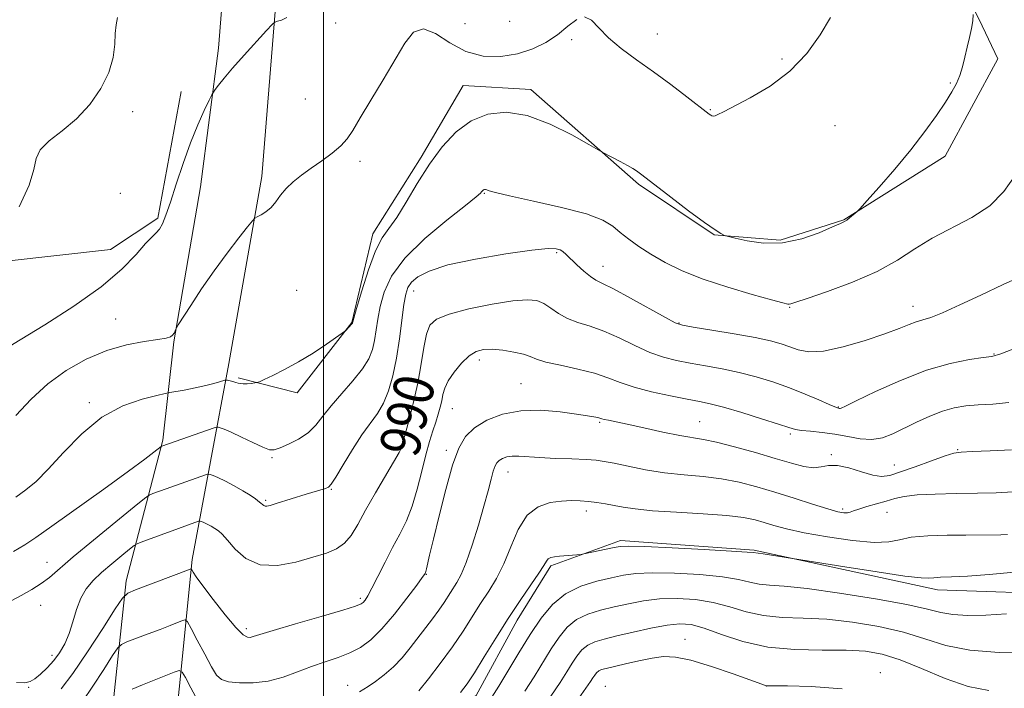
# Model space of a CAD drawing. Extents: x 2117300 to 2120200, y 342300 to 345200.
# Drawn here: x 2118439 to 2118636, y 343168 to 343301 of the extents above; entities that cross this region are included whole.
import ezdxf
from ezdxf.enums import TextEntityAlignment as Align

# ---------------------------------------------------------------- set-up
doc = ezdxf.new("R2010")
doc.units = 0
doc.header["$MEASUREMENT"] = 0
for name, color, linetype, lineweight in [('32000', 7, 'Continuous', 0), ('DTM HARD BREAKLINE', 7, 'Continuous', 0), ('DTM SPOT ELEVATION', 2, 'Continuous', 13), ('INDEX CONTOUR', 41, 'Continuous', 13), ('INDEX CONTOUR LABEL', 244, 'Continuous', 0), ('INTERMEDIATE CONTOUR', 44, 'Continuous', 0)]:
    doc.layers.add(name, color=color, linetype=linetype, lineweight=lineweight)
doc.styles.add('Style-ITALICS', font='ITALICS.shx')

msp = doc.modelspace()

# ---------------------------------------------------------------- linework, layer by layer
at = {"layer": '32000', "flags": 128}
msp.add_lwpolyline([(2118500, 345000), (2118500, 342500)], dxfattribs=at)
at = {"layer": 'DTM HARD BREAKLINE'}
for points in [[(2118483.009, 343229.841, 996.205), (2118494.778, 343226.793, 995.575), (2118505.625, 343240.848, 996.065), (2118509.832, 343258.498, 996.485), (2118519.443, 343273.762, 996.275), (2118527.843, 343288.035, 996.765), (2118541.299, 343287.206, 996.415), (2118562.777, 343268.372, 995.785), (2118577.803, 343258.269, 995.925), (2118591.017, 343257.192, 996.345), (2118603.686, 343261.244, 996.065), (2118623.839, 343273.935, 995.575), (2118634.382, 343293.366, 995.645), (2118630.629, 343301.148, 995.925), (2118619.633, 343322.787, 996.485), (2118610.827, 343345.427, 996.275), (2118596.661, 343366.297, 995.855)], [(2118423.516, 342925.198, 946.855), (2118429.979, 342959.987, 950.215), (2118438.604, 342998.223, 954.555), (2118447.065, 343029.122, 958.965), (2118451.446, 343053.13, 963.305), (2118453.306, 343083.957, 967.785), (2118454.624, 343119.667, 975.555), (2118456.713, 343151.963, 981.155), (2118460.702, 343189.414, 988.505), (2118467.973, 343217.366, 994.245), (2118470.202, 343236.95, 997.885), (2118475.485, 343267.814, 999.145), (2118479.092, 343295.482, 1000.405), (2118481.026, 343319.708, 1001.105)], [(2118491.562, 343317.623, 1000.895), (2118487.687, 343269.905, 998.375), (2118481.112, 343232.66, 996.695), (2118473.807, 343193.66, 988.365), (2118468.639, 343141.96, 978.075), (2118465.156, 343095.768, 969.115), (2118463.853, 343055.587, 961.905), (2118453.122, 343010.562, 956.515), (2118444.313, 342972.295, 950.845), (2118437.253, 342933.797, 946.365), (2118429.203, 342894.54, 943.635), (2118423.154, 342877.508, 942.515), (2118414.117, 342859.945, 941.115), (2118402.102, 342840.852, 940.275), (2118381.942, 342813.935, 938.035), (2118354.607, 342781.451, 936.145), (2118333.687, 342755.524, 933.135), (2118317.492, 342730.897, 928.935), (2118309.486, 342710.351, 926.135), (2118305.701, 342691.598, 923.895), (2118304.197, 342669.627, 922.005), (2118302.789, 342638.925, 920.535)], [(2117629.101, 343130.619, 1012.935), (2117631.006, 343113.036, 1012.235), (2117651.576, 343087.836, 1012.585), (2117665.092, 343081.628, 1013.985), (2117687.4, 343076.251, 1016.645), (2117723.132, 343072.977, 1020.425), (2117762.033, 343070.472, 1022.525), (2117824.145, 343069.445, 1024.625), (2117856.863, 343073.473, 1024.765), (2117865.819, 343081.639, 1025.605), (2117895.796, 343090.283, 1024.975), (2117936.938, 343106.383, 1023.645), (2117985.384, 343125.254, 1021.405), (2118049.685, 343147.478, 1018.045), (2118117.193, 343167.048, 1015.245), (2118192.75, 343188.417, 1011.255), (2118284.919, 343210.948, 1007.475), (2118372.928, 343233.922, 1004.605), (2118426.029, 343251.866, 1002.225), (2118457.53, 343255.392, 1001.175), (2118466.996, 343261.608, 1000.265), (2118471.608, 343286.842, 1000.825)], [(2118756.56, 343188.603, 972.615), (2118738.54, 343182.047, 974.505), (2118706.994, 343182.678, 977.305), (2118679.09, 343185.549, 977.655), (2118649.494, 343186.689, 978.565), (2118622.345, 343187.613, 979.405), (2118585.829, 343195.523, 980.175), (2118559.158, 343197.43, 980.385), (2118545.278, 343192.387, 979.685), (2118538.551, 343181.555, 979.405), (2118530.404, 343166.551, 979.195), (2118518.036, 343157.369, 979.685), (2118506.179, 343146.236, 979.545), (2118493.295, 343139.493, 979.825), (2118483.514, 343139.63, 979.965), (2118475.664, 343141.988, 979.965), (2118474.415, 343144.419, 979.615)]]:
    msp.add_polyline3d(points, dxfattribs=at)
at = {"layer": 'DTM SPOT ELEVATION'}
for p in [(2118537.06, 343300.78, 999.7), (2118502.434, 343300.469, 999.215), (2118528.16, 343300.36, 999.7), (2118549.43, 343297.17, 997.6), (2118566.5, 343298.29, 998.7), (2118591.38, 343293.33, 998.3), (2118624.86, 343288.55, 996.1), (2118496.36, 343285.31, 999.1), (2118577.1, 343283.21, 998.1), (2118461.94, 343282.78, 1001.7), (2118601.922, 343280.05, 997.115), (2118507.28, 343272.9, 997.6), (2118459.54, 343266.52, 1000.6), (2118532.02, 343266.55, 993.9), (2118546.457, 343254.745, 991.795), (2118555.69, 343252.01, 992.7), (2118494.67, 343247.23, 997.1), (2118517.936, 343247.096, 991.305), (2118592.89, 343243.83, 993.9), (2118617.477, 343244.037, 992.635), (2118458.585, 343241.552, 998.795), (2118570.8, 343240.72, 992.1), (2118633.62, 343234.57, 990.1), (2118531.04, 343233.33, 987.5), (2118539.34, 343228.66, 986.9), (2118453.35, 343224.87, 996.3), (2118525.69, 343223.67, 987.1), (2118602.6, 343224.03, 990.1), (2118555, 343220.97, 985.8), (2118574.944, 343221.075, 986.895), (2118592.98, 343218.64, 987.7), (2118515.347, 343215.773, 990.045), (2118524.48, 343215.39, 986.4), (2118601.17, 343214.48, 986.2), (2118626.349, 343215.529, 986.125), (2118489.72, 343213.89, 993.8), (2118613.71, 343212.48, 986.8), (2118536.74, 343211.09, 983.3), (2118501.57, 343207.62, 991.9), (2118488.46, 343205.42, 992.2), (2118552.36, 343203.29, 981.5), (2118603.46, 343203.68, 984.3), (2118612.29, 343203, 983.1), (2118444.92, 343193.09, 992.8), (2118520.514, 343190.647, 985.915), (2118507.35, 343185.89, 988.3), (2118443.65, 343184.52, 991.2), (2118484.65, 343179.87, 988.4), (2118571.999, 343177.767, 972.685), (2118445.87, 343174.57, 990.5), (2118610.946, 343171.106, 972.475), (2118441.24, 343168.15, 989.9), (2118504.79, 343168.6, 984.7), (2118556.18, 343168.36, 970.8), (2118588.238, 343168.411, 971.985)]:
    msp.add_point(p, dxfattribs=at)
at = {"layer": 'INDEX CONTOUR'}
for points in [[(2118434.844, 343234.535, 1000), (2118439.536, 343237.361, 1000), (2118444.438, 343240.35, 1000), (2118450.229, 343244.067, 1000), (2118455.672, 343247.941, 1000), (2118459.788, 343251.468, 1000), (2118462.641, 343254.402, 1000), (2118464.554, 343256.565, 1000), (2118465.828, 343257.88, 1000), (2118466.683, 343258.685, 1000), (2118467.316, 343259.42, 1000), (2118467.91, 343260.495, 1000), (2118468.594, 343262.196, 1000), (2118469.481, 343264.778, 1000), (2118470.647, 343268.355, 1000), (2118472.023, 343272.49, 1000), (2118473.497, 343276.609, 1000), (2118474.954, 343280.209, 1000), (2118476.24, 343283.077, 1000), (2118477.196, 343285.074, 1000), (2118477.732, 343286.163, 1000), (2118478.047, 343286.72, 1000), (2118478.412, 343287.22, 1000), (2118479.073, 343288.08, 1000), (2118480.188, 343289.46, 1000), (2118481.891, 343291.464, 1000), (2118484.196, 343294.069, 1000), (2118488.623, 343298.959, 1000), (2118489.746, 343300.172, 1000), (2118490.314, 343300.653, 1000), (2118490.814, 343300.815, 1000), (2118491.626, 343301.033, 1000), (2118492.703, 343301.541, 1000)], [(2118438.794, 343169.163, 990), (2118440.478, 343169.101, 990), (2118441.553, 343169.306, 990), (2118442.482, 343169.854, 990), (2118443.623, 343170.793, 990), (2118444.924, 343172.043, 990), (2118446.233, 343173.492, 990), (2118447.422, 343175.064, 990), (2118448.46, 343176.824, 990), (2118449.34, 343178.87, 990), (2118450.08, 343181.238, 990), (2118450.796, 343183.7, 990), (2118451.628, 343185.963, 990), (2118452.7, 343187.825, 990), (2118454.07, 343189.434, 990), (2118455.779, 343191.028, 990), (2118457.794, 343192.756, 990), (2118459.79, 343194.41, 990), (2118461.365, 343195.694, 990), (2118462.29, 343196.42, 990), (2118463.024, 343196.833, 990), (2118464.194, 343197.287, 990), (2118471.096, 343199.836, 990), (2118475.093, 343201.262, 990), (2118475.246, 343201.303, 990), (2118475.322, 343201.297, 990), (2118475.441, 343201.265, 990), (2118475.685, 343201.175, 990), (2118476.123, 343200.98, 990), (2118476.791, 343200.655, 990), (2118477.583, 343200.243, 990), (2118478.359, 343199.81, 990), (2118479.04, 343199.364, 990), (2118479.793, 343198.689, 990), (2118480.844, 343197.511, 990), (2118482.396, 343195.72, 990), (2118484.546, 343193.851, 990), (2118487.364, 343192.598, 990), (2118490.825, 343192.458, 990), (2118494.506, 343193.118, 990), (2118497.89, 343194.065, 990), (2118500.572, 343194.912, 990), (2118502.615, 343195.77, 990), (2118504.197, 343196.873, 990), (2118505.513, 343198.436, 990), (2118506.82, 343200.587, 990), (2118508.393, 343203.43, 990), (2118510.382, 343206.929, 990), (2118515.039, 343214.946, 990), (2118515.392, 343215.591, 990), (2118515.458, 343215.744, 990), (2118516.113, 343218.095, 990), (2118516.901, 343220.973, 990), (2118517.864, 343224.729, 990), (2118518.774, 343228.771, 990), (2118519.46, 343232.575, 990), (2118519.992, 343235.878, 990), (2118520.5, 343238.484, 990), (2118521.181, 343240.283, 990), (2118522.505, 343241.518, 990), (2118525.013, 343242.52, 990), (2118528.972, 343243.533, 990), (2118533.569, 343244.461, 990), (2118537.722, 343245.122, 990), (2118540.615, 343245.369, 990), (2118542.504, 343245.191, 990), (2118543.914, 343244.609, 990), (2118545.297, 343243.681, 990), (2118546.824, 343242.602, 990), (2118548.597, 343241.601, 990), (2118550.697, 343240.824, 990), (2118553.129, 343240.087, 990), (2118555.882, 343239.122, 990), (2118558.908, 343237.762, 990), (2118562.023, 343236.235, 990), (2118565.004, 343234.867, 990), (2118567.711, 343233.904, 990), (2118570.312, 343233.254, 990), (2118573.053, 343232.746, 990), (2118576.117, 343232.226, 990), (2118579.426, 343231.628, 990), (2118582.836, 343230.904, 990), (2118586.224, 343230.02, 990), (2118589.556, 343228.984, 990), (2118592.814, 343227.818, 990), (2118595.937, 343226.568, 990), (2118598.671, 343225.398, 990), (2118600.718, 343224.499, 990), (2118601.882, 343224.004, 990), (2118602.388, 343223.813, 990), (2118602.807, 343223.726, 990), (2118602.918, 343223.72, 990), (2118603.127, 343223.79, 990), (2118603.979, 343224.194, 990), (2118606.132, 343225.24, 990), (2118609.99, 343227.088, 990), (2118614.948, 343229.307, 990), (2118620.151, 343231.317, 990), (2118624.846, 343232.669, 990), (2118628.693, 343233.438, 990), (2118631.455, 343233.828, 990), (2118633.168, 343234.083, 990), (2118634.953, 343234.613, 990), (2118638.202, 343235.871, 990)], [(2118527.285, 343167.178, 980), (2118528.611, 343168.85, 980), (2118530.087, 343171.074, 980), (2118532.034, 343174.22, 980), (2118534.346, 343177.981, 980), (2118536.809, 343181.88, 980), (2118539.208, 343185.49, 980), (2118541.321, 343188.571, 980), (2118542.923, 343190.933, 980), (2118543.878, 343192.458, 980), (2118544.396, 343193.322, 980), (2118544.778, 343193.774, 980), (2118545.283, 343194.033, 980), (2118546.009, 343194.188, 980), (2118547.014, 343194.298, 980), (2118551.323, 343194.648, 980), (2118551.864, 343194.733, 980), (2118557.913, 343196.025, 980), (2118559.113, 343196.244, 980), (2118560.736, 343196.301, 980), (2118563.957, 343196.193, 980), (2118569.444, 343195.933, 980), (2118575.84, 343195.603, 980), (2118581.284, 343195.304, 980), (2118584.381, 343195.112, 980), (2118585.606, 343195.015, 980), (2118586.584, 343194.899, 980), (2118587.601, 343194.757, 980), (2118603.893, 343192.162, 980), (2118610.322, 343191.158, 980), (2118615.842, 343190.347, 980), (2118619.06, 343189.969, 980), (2118620.595, 343189.921, 980), (2118621.572, 343190.01, 980), (2118622.964, 343190.087, 980), (2118625.143, 343190.177, 980), (2118628.332, 343190.346, 980), (2118632.636, 343190.653, 980), (2118637.677, 343191.128, 980)]]:
    msp.add_polyline3d(points, dxfattribs=at)
at = {"layer": 'INTERMEDIATE CONTOUR'}
for points in [[(2118438.662, 343222.281, 998), (2118441.773, 343225.584, 998), (2118445.065, 343228.586, 998), (2118448.749, 343231.268, 998), (2118452.72, 343233.529, 998), (2118456.793, 343235.253, 998), (2118460.754, 343236.372, 998), (2118464.272, 343237.03, 998), (2118466.983, 343237.417, 998), (2118468.649, 343237.707, 998), (2118469.511, 343237.984, 998), (2118469.934, 343238.311, 998), (2118470.222, 343238.723, 998), (2118470.436, 343239.151, 998), (2118470.578, 343239.496, 998), (2118470.699, 343239.758, 998), (2118471.047, 343240.331, 998), (2118473.532, 343244.205, 998), (2118475.717, 343247.514, 998), (2118478.227, 343251.15, 998), (2118480.8, 343254.654, 998), (2118483.122, 343257.676, 998), (2118484.869, 343259.89, 998), (2118485.841, 343261.098, 998), (2118486.343, 343261.61, 998), (2118486.806, 343261.865, 998), (2118487.56, 343262.238, 998), (2118488.53, 343262.834, 998), (2118489.544, 343263.696, 998), (2118490.479, 343264.837, 998), (2118491.429, 343266.156, 998), (2118492.539, 343267.526, 998), (2118493.925, 343268.852, 998), (2118495.593, 343270.169, 998), (2118497.52, 343271.545, 998), (2118499.638, 343273.021, 998), (2118501.71, 343274.532, 998), (2118503.453, 343275.987, 998), (2118504.712, 343277.385, 998), (2118505.833, 343279.093, 998), (2118507.287, 343281.571, 998), (2118509.392, 343285.091, 998), (2118511.852, 343289.178, 998), (2118516.17, 343296.463, 998), (2118517.94, 343298.633, 998), (2118519.888, 343299.318, 998), (2118522.299, 343298.373, 998), (2118525.158, 343296.541, 998), (2118528.373, 343294.789, 998), (2118531.832, 343293.886, 998), (2118535.339, 343293.812, 998), (2118538.677, 343294.35, 998), (2118541.674, 343295.31, 998), (2118544.32, 343296.597, 998), (2118546.648, 343298.143, 998), (2118548.69, 343299.807, 998), (2118550.47, 343301.157, 998)], [(2118438.71, 343206.038, 996), (2118440.705, 343207.493, 996), (2118442.739, 343209.192, 996), (2118445.154, 343211.592, 996), (2118448.209, 343214.942, 996), (2118451.826, 343218.661, 996), (2118455.843, 343221.96, 996), (2118460.028, 343224.229, 996), (2118463.87, 343225.58, 996), (2118466.787, 343226.303, 996), (2118468.429, 343226.668, 996), (2118469.376, 343226.864, 996), (2118472.206, 343227.385, 996), (2118474.399, 343227.805, 996), (2118476.515, 343228.25, 996), (2118478.147, 343228.655, 996), (2118479.277, 343228.988, 996), (2118480.363, 343229.349, 996), (2118480.595, 343229.374, 996), (2118480.88, 343229.321, 996), (2118481.955, 343229.067, 996), (2118482.526, 343228.911, 996), (2118482.983, 343228.767, 996), (2118483.422, 343228.658, 996), (2118483.989, 343228.612, 996), (2118484.768, 343228.64, 996), (2118485.607, 343228.713, 996), (2118486.296, 343228.788, 996), (2118486.727, 343228.853, 996), (2118487.209, 343229.027, 996), (2118488.157, 343229.456, 996), (2118489.875, 343230.26, 996), (2118492.236, 343231.439, 996), (2118495.003, 343232.964, 996), (2118497.911, 343234.754, 996), (2118500.583, 343236.515, 996), (2118503.73, 343238.673, 996), (2118504.204, 343239.022, 996), (2118504.443, 343239.249, 996), (2118505.669, 343240.555, 996), (2118505.747, 343240.669, 996), (2118505.768, 343240.734, 996), (2118505.807, 343240.897, 996), (2118506.021, 343241.668, 996), (2118506.589, 343243.648, 996), (2118507.62, 343247.151, 996), (2118508.952, 343251.345, 996), (2118510.359, 343255.111, 996), (2118511.678, 343257.666, 996), (2118513.024, 343259.574, 996), (2118514.578, 343261.732, 996), (2118516.476, 343264.804, 996), (2118518.676, 343268.51, 996), (2118521.092, 343272.336, 996), (2118523.66, 343275.827, 996), (2118526.415, 343278.764, 996), (2118529.417, 343280.986, 996), (2118532.727, 343282.344, 996), (2118536.422, 343282.731, 996), (2118540.58, 343282.048, 996), (2118545.138, 343280.335, 996), (2118549.477, 343278.178, 996), (2118552.834, 343276.299, 996), (2118555.634, 343274.706, 996), (2118559.123, 343272.86, 996), (2118560.547, 343272.085, 996), (2118561.617, 343271.474, 996), (2118562.37, 343271.01, 996), (2118562.918, 343270.641, 996), (2118563.442, 343270.261, 996), (2118569.218, 343265.785, 996), (2118572.742, 343263.081, 996), (2118575.897, 343260.724, 996), (2118578.001, 343259.257, 996), (2118579.181, 343258.538, 996), (2118579.765, 343258.252, 996), (2118580.114, 343258.112, 996), (2118580.697, 343257.946, 996), (2118582.016, 343257.615, 996), (2118584.424, 343257.067, 996), (2118587.691, 343256.617, 996), (2118591.442, 343256.671, 996), (2118595.285, 343257.483, 996), (2118598.773, 343258.709, 996), (2118601.446, 343259.852, 996), (2118603.001, 343260.54, 996), (2118603.771, 343260.91, 996), (2118604.252, 343261.22, 996), (2118604.827, 343261.665, 996), (2118605.957, 343262.593, 996), (2118606.311, 343262.907, 996), (2118606.909, 343263.542, 996), (2118608.265, 343265.043, 996), (2118610.706, 343267.77, 996), (2118613.826, 343271.343, 996), (2118617.031, 343275.197, 996), (2118619.829, 343278.839, 996), (2118622.119, 343282.058, 996), (2118623.901, 343284.716, 996), (2118625.195, 343286.75, 996), (2118626.109, 343288.402, 996), (2118626.772, 343289.991, 996), (2118627.303, 343291.766, 996), (2118627.767, 343293.694, 996), (2118628.22, 343295.672, 996), (2118628.69, 343297.601, 996), (2118629.107, 343299.382, 996), (2118629.378, 343300.919, 996), (2118629.442, 343302.134, 996)], [(2118439.332, 343263.889, 1002), (2118441.363, 343268.163, 1002), (2118442.305, 343271.276, 1002), (2118442.742, 343273.457, 1002), (2118443.544, 343275.208, 1002), (2118445.356, 343276.975, 1002), (2118447.919, 343278.975, 1002), (2118450.748, 343281.367, 1002), (2118453.405, 343284.241, 1002), (2118455.637, 343287.406, 1002), (2118457.238, 343290.6, 1002), (2118458.088, 343293.587, 1002), (2118458.409, 343296.227, 1002), (2118458.508, 343298.404, 1002), (2118458.656, 343300.083, 1002), (2118458.98, 343301.541, 1002)], [(2118552.01, 343301.688, 998), (2118553.381, 343301.051, 998), (2118554.854, 343299.517, 998), (2118556.749, 343297.515, 998), (2118559.295, 343295.389, 998), (2118562.369, 343293.159, 998), (2118565.757, 343290.761, 998), (2118569.213, 343288.208, 998), (2118572.357, 343285.798, 998), (2118576.858, 343282.29, 998), (2118577.151, 343282.092, 998), (2118577.397, 343281.969, 998), (2118577.688, 343281.914, 998), (2118578.054, 343281.977, 998), (2118578.595, 343282.225, 998), (2118579.678, 343282.803, 998), (2118585.016, 343285.575, 998), (2118588.987, 343287.917, 998), (2118592.935, 343290.885, 998), (2118596.27, 343294.398, 998), (2118598.931, 343298.1, 998), (2118600.986, 343301.571, 998)], [(2118438.245, 343195.224, 994), (2118440.478, 343196.552, 994), (2118442.658, 343198.008, 994), (2118445.835, 343200.258, 994), (2118456.203, 343207.664, 994), (2118461.114, 343211.206, 994), (2118464.367, 343213.601, 994), (2118466.176, 343214.979, 994), (2118467.668, 343216.165, 994), (2118467.755, 343216.207, 994), (2118478.239, 343219.859, 994), (2118478.766, 343220.001, 994), (2118479.027, 343219.979, 994), (2118479.432, 343219.873, 994), (2118480.223, 343219.587, 994), (2118481.599, 343218.987, 994), (2118483.637, 343218.009, 994), (2118485.916, 343216.9, 994), (2118487.893, 343215.979, 994), (2118489.201, 343215.504, 994), (2118490.177, 343215.483, 994), (2118491.335, 343215.861, 994), (2118493.038, 343216.586, 994), (2118495.041, 343217.609, 994), (2118496.947, 343218.884, 994), (2118498.485, 343220.382, 994), (2118499.892, 343222.147, 994), (2118501.532, 343224.24, 994), (2118503.633, 343226.668, 994), (2118505.871, 343229.209, 994), (2118507.787, 343231.589, 994), (2118509.038, 343233.612, 994), (2118509.746, 343235.419, 994), (2118510.152, 343237.228, 994), (2118510.823, 343241.487, 994), (2118511.305, 343244.026, 994), (2118512.075, 343246.877, 994), (2118513.54, 343250.074, 994), (2118516.168, 343253.652, 994), (2118520.153, 343257.539, 994), (2118524.593, 343261.236, 994), (2118528.309, 343264.139, 994), (2118530.427, 343265.821, 994), (2118531.278, 343266.563, 994), (2118531.5, 343266.826, 994), (2118531.622, 343266.992, 994), (2118531.753, 343267.132, 994), (2118531.896, 343267.237, 994), (2118532.057, 343267.3, 994), (2118532.255, 343267.306, 994), (2118532.514, 343267.239, 994), (2118532.974, 343267.068, 994), (2118534.251, 343266.703, 994), (2118537.079, 343266.039, 994), (2118541.827, 343265.016, 994), (2118547.408, 343263.76, 994), (2118552.372, 343262.442, 994), (2118555.64, 343261.195, 994), (2118557.629, 343259.985, 994), (2118559.131, 343258.738, 994), (2118560.81, 343257.394, 994), (2118562.83, 343255.948, 994), (2118565.228, 343254.412, 994), (2118568.064, 343252.8, 994), (2118571.481, 343251.141, 994), (2118575.644, 343249.471, 994), (2118580.532, 343247.845, 994), (2118585.391, 343246.409, 994), (2118589.279, 343245.331, 994), (2118591.518, 343244.724, 994), (2118592.48, 343244.482, 994), (2118592.798, 343244.447, 994), (2118593.112, 343244.52, 994), (2118594.086, 343244.847, 994), (2118596.393, 343245.633, 994), (2118600.416, 343247.019, 994), (2118605.398, 343248.877, 994), (2118610.296, 343251.015, 994), (2118614.333, 343253.257, 994), (2118617.812, 343255.495, 994), (2118621.302, 343257.637, 994), (2118629.179, 343261.716, 994), (2118632.759, 343264.085, 994), (2118635.577, 343266.926, 994), (2118637.803, 343270.118, 994)], [(2118434.814, 343183.873, 992), (2118439.73, 343186.473, 992), (2118441.892, 343187.666, 992), (2118443.766, 343188.834, 992), (2118445.407, 343190.078, 992), (2118450.142, 343194.143, 992), (2118454.186, 343197.51, 992), (2118458.604, 343201.129, 992), (2118462.251, 343204.096, 992), (2118464.308, 343205.752, 992), (2118465.273, 343206.44, 992), (2118465.974, 343206.747, 992), (2118468.626, 343207.723, 992), (2118470.488, 343208.395, 992), (2118476.666, 343210.56, 992), (2118477.006, 343210.652, 992), (2118477.175, 343210.638, 992), (2118477.44, 343210.567, 992), (2118477.982, 343210.367, 992), (2118478.956, 343209.935, 992), (2118480.441, 343209.211, 992), (2118482.202, 343208.296, 992), (2118483.928, 343207.334, 992), (2118485.361, 343206.448, 992), (2118486.462, 343205.688, 992), (2118487.249, 343205.082, 992), (2118488.085, 343204.382, 992), (2118488.36, 343204.254, 992), (2118488.72, 343204.256, 992), (2118489.369, 343204.416, 992), (2118490.529, 343204.773, 992), (2118496.529, 343206.653, 992), (2118500.395, 343207.805, 992), (2118500.968, 343208.041, 992), (2118501.527, 343208.632, 992), (2118502.427, 343210.031, 992), (2118503.908, 343212.499, 992), (2118505.757, 343215.537, 992), (2118507.646, 343218.456, 992), (2118510.724, 343222.697, 992), (2118511.926, 343224.732, 992), (2118512.949, 343227.23, 992), (2118513.814, 343230.238, 992), (2118514.537, 343233.723, 992), (2118515.135, 343237.565, 992), (2118516.021, 343244.403, 992), (2118516.366, 343246.478, 992), (2118516.812, 343247.807, 992), (2118517.54, 343248.832, 992), (2118518.787, 343249.913, 992), (2118521.027, 343251.083, 992), (2118524.789, 343252.291, 992), (2118530.272, 343253.473, 992), (2118536.342, 343254.499, 992), (2118541.535, 343255.222, 992), (2118544.751, 343255.54, 992), (2118546.368, 343255.527, 992), (2118547.13, 343255.3, 992), (2118547.688, 343254.94, 992), (2118548.318, 343254.382, 992), (2118550.444, 343252.331, 992), (2118551.857, 343251.041, 992), (2118553.173, 343249.959, 992), (2118554.27, 343249.259, 992), (2118555.609, 343248.599, 992), (2118557.791, 343247.507, 992), (2118561.15, 343245.693, 992), (2118568.116, 343241.805, 992), (2118570.042, 343240.783, 992), (2118571.51, 343240.286, 992), (2118573.682, 343239.906, 992), (2118577.349, 343239.325, 992), (2118581.807, 343238.593, 992), (2118585.981, 343237.848, 992), (2118589.049, 343237.194, 992), (2118591.207, 343236.602, 992), (2118592.906, 343236.005, 992), (2118594.592, 343235.397, 992), (2118596.687, 343235.012, 992), (2118599.608, 343235.143, 992), (2118603.562, 343235.97, 992), (2118607.921, 343237.23, 992), (2118611.848, 343238.548, 992), (2118614.709, 343239.616, 992), (2118616.671, 343240.405, 992), (2118618.107, 343240.953, 992), (2118619.4, 343241.344, 992), (2118620.996, 343241.846, 992), (2118623.356, 343242.772, 992), (2118626.783, 343244.33, 992), (2118630.961, 343246.303, 992), (2118635.416, 343248.37, 992), (2118639.745, 343250.34, 992)], [(2118447.744, 343167.905, 988), (2118450.019, 343170.927, 988), (2118452.954, 343175.228, 988), (2118456.013, 343179.919, 988), (2118458.485, 343183.788, 988), (2118459.93, 343185.965, 988), (2118460.974, 343186.96, 988), (2118462.514, 343187.626, 988), (2118473.596, 343191.802, 988), (2118473.664, 343191.74, 988), (2118474.02, 343191.105, 988), (2118474.645, 343190.16, 988), (2118475.924, 343188.388, 988), (2118477.99, 343185.659, 988), (2118480.393, 343182.61, 988), (2118482.534, 343180.067, 988), (2118483.964, 343178.647, 988), (2118484.817, 343178.141, 988), (2118485.373, 343178.13, 988), (2118485.983, 343178.293, 988), (2118487.282, 343178.698, 988), (2118489.974, 343179.512, 988), (2118494.408, 343180.806, 988), (2118499.515, 343182.285, 988), (2118503.867, 343183.56, 988), (2118506.4, 343184.347, 988), (2118507.499, 343184.78, 988), (2118507.908, 343185.097, 988), (2118508.266, 343185.545, 988), (2118508.8, 343186.389, 988), (2118509.627, 343187.904, 988), (2118510.821, 343190.245, 988), (2118512.256, 343193.092, 988), (2118513.762, 343196.01, 988), (2118515.191, 343198.688, 988), (2118516.499, 343201.323, 988), (2118517.668, 343204.241, 988), (2118518.687, 343207.636, 988), (2118519.582, 343211.194, 988), (2118520.386, 343214.47, 988), (2118521.126, 343217.126, 988), (2118521.795, 343219.24, 988), (2118522.377, 343220.997, 988), (2118522.861, 343222.554, 988), (2118523.249, 343223.964, 988), (2118523.544, 343225.253, 988), (2118523.785, 343226.469, 988), (2118524.151, 343227.739, 988), (2118524.853, 343229.211, 988), (2118526.026, 343230.956, 988), (2118527.499, 343232.722, 988), (2118529.023, 343234.177, 988), (2118530.431, 343235.07, 988), (2118531.878, 343235.461, 988), (2118533.599, 343235.492, 988), (2118535.722, 343235.29, 988), (2118537.94, 343234.937, 988), (2118539.839, 343234.5, 988), (2118541.183, 343234.033, 988), (2118542.457, 343233.526, 988), (2118544.32, 343232.957, 988), (2118547.211, 343232.304, 988), (2118550.66, 343231.564, 988), (2118553.973, 343230.737, 988), (2118556.667, 343229.831, 988), (2118559.113, 343228.881, 988), (2118561.892, 343227.93, 988), (2118565.38, 343227.024, 988), (2118569.114, 343226.222, 988), (2118572.425, 343225.586, 988), (2118574.886, 343225.127, 988), (2118577.045, 343224.662, 988), (2118579.69, 343223.96, 988), (2118583.323, 343222.88, 988), (2118587.289, 343221.645, 988), (2118590.643, 343220.569, 988), (2118592.727, 343219.888, 988), (2118594.012, 343219.528, 988), (2118595.256, 343219.334, 988), (2118597.051, 343219.167, 988), (2118599.33, 343218.942, 988), (2118601.862, 343218.591, 988), (2118604.438, 343218.095, 988), (2118606.941, 343217.655, 988), (2118609.276, 343217.524, 988), (2118611.398, 343217.891, 988), (2118613.463, 343218.683, 988), (2118618.169, 343220.984, 988), (2118620.799, 343222.178, 988), (2118623.35, 343223.168, 988), (2118625.682, 343223.824, 988), (2118627.969, 343224.207, 988), (2118630.458, 343224.426, 988), (2118633.339, 343224.598, 988), (2118636.548, 343224.885, 988)], [(2118451.975, 343165.386, 986), (2118454.053, 343168.43, 986), (2118456.217, 343171.751, 986), (2118457.967, 343174.489, 986), (2118458.99, 343176.03, 986), (2118459.729, 343176.735, 986), (2118460.819, 343177.206, 986), (2118465.083, 343178.816, 986), (2118467.46, 343179.726, 986), (2118469.427, 343180.494, 986), (2118471.883, 343181.478, 986), (2118472.437, 343181.62, 986), (2118472.88, 343181.216, 986), (2118473.593, 343179.921, 986), (2118474.826, 343177.574, 986), (2118476.32, 343174.756, 986), (2118477.688, 343172.235, 986), (2118478.686, 343170.597, 986), (2118479.647, 343169.713, 986), (2118481.047, 343169.276, 986), (2118483.228, 343169.045, 986), (2118485.988, 343169.059, 986), (2118488.987, 343169.428, 986), (2118491.947, 343170.205, 986), (2118494.82, 343171.234, 986), (2118497.617, 343172.303, 986), (2118500.335, 343173.253, 986), (2118502.91, 343174.135, 986), (2118505.261, 343175.054, 986), (2118507.364, 343176.14, 986), (2118509.405, 343177.637, 986), (2118511.624, 343179.813, 986), (2118514.144, 343182.768, 986), (2118516.615, 343185.924, 986), (2118518.57, 343188.531, 986), (2118519.674, 343190.037, 986), (2118520.122, 343190.672, 986), (2118520.239, 343190.866, 986), (2118520.301, 343190.995, 986), (2118520.385, 343191.246, 986), (2118520.514, 343191.755, 986), (2118521.146, 343194.524, 986), (2118521.884, 343197.655, 986), (2118523.014, 343202.302, 986), (2118524.369, 343207.593, 986), (2118525.724, 343212.392, 986), (2118526.947, 343215.836, 986), (2118528.278, 343218.16, 986), (2118530.051, 343219.869, 986), (2118532.523, 343221.356, 986), (2118535.647, 343222.545, 986), (2118539.3, 343223.244, 986), (2118543.293, 343223.34, 986), (2118547.165, 343223.033, 986), (2118550.387, 343222.602, 986), (2118552.571, 343222.273, 986), (2118553.881, 343222.056, 986), (2118554.622, 343221.907, 986), (2118555.079, 343221.788, 986), (2118555.458, 343221.673, 986), (2118555.945, 343221.541, 986), (2118556.748, 343221.362, 986), (2118560.474, 343220.563, 986), (2118563.831, 343219.827, 986), (2118567.612, 343219.012, 986), (2118571.022, 343218.326, 986), (2118575.683, 343217.539, 986), (2118578.286, 343216.988, 986), (2118581.894, 343216.064, 986), (2118586.044, 343214.909, 986), (2118590.012, 343213.75, 986), (2118593.226, 343212.791, 986), (2118595.704, 343212.144, 986), (2118597.609, 343211.9, 986), (2118599.139, 343212.071, 986), (2118600.613, 343212.353, 986), (2118602.382, 343212.366, 986), (2118604.668, 343211.855, 986), (2118607.161, 343211.074, 986), (2118609.422, 343210.405, 986), (2118611.18, 343210.162, 986), (2118612.838, 343210.391, 986), (2118614.968, 343211.066, 986), (2118617.917, 343212.117, 986), (2118621.136, 343213.282, 986), (2118623.852, 343214.248, 986), (2118625.586, 343214.79, 986), (2118627.048, 343215.017, 986), (2118629.244, 343215.124, 986), (2118632.831, 343215.268, 986), (2118637.071, 343215.459, 986)], [(2118507.154, 343167.278, 984), (2118508.885, 343168.357, 984), (2118510.356, 343169.338, 984), (2118512.114, 343170.643, 984), (2118513.939, 343172.231, 984), (2118515.656, 343174.052, 984), (2118517.265, 343176.014, 984), (2118521.735, 343181.813, 984), (2118522.998, 343183.534, 984), (2118524.061, 343185.099, 984), (2118526.592, 343189.063, 984), (2118527.453, 343190.66, 984), (2118528.453, 343193.053, 984), (2118529.63, 343196.499, 984), (2118530.852, 343200.48, 984), (2118531.947, 343204.286, 984), (2118532.783, 343207.339, 984), (2118533.388, 343209.612, 984), (2118533.831, 343211.211, 984), (2118534.185, 343212.257, 984), (2118534.544, 343212.915, 984), (2118535.006, 343213.366, 984), (2118535.654, 343213.751, 984), (2118536.512, 343214.052, 984), (2118537.59, 343214.215, 984), (2118538.929, 343214.206, 984), (2118543.092, 343213.917, 984), (2118546.175, 343213.778, 984), (2118549.455, 343213.66, 984), (2118552.302, 343213.546, 984), (2118554.308, 343213.408, 984), (2118555.941, 343213.179, 984), (2118557.891, 343212.785, 984), (2118560.678, 343212.19, 984), (2118564.141, 343211.512, 984), (2118567.952, 343210.909, 984), (2118571.824, 343210.485, 984), (2118575.638, 343210.131, 984), (2118579.32, 343209.684, 984), (2118582.835, 343209.014, 984), (2118586.318, 343208.122, 984), (2118589.944, 343207.041, 984), (2118593.781, 343205.833, 984), (2118597.45, 343204.661, 984), (2118600.465, 343203.719, 984), (2118602.475, 343203.151, 984), (2118603.672, 343202.909, 984), (2118604.386, 343202.896, 984), (2118604.935, 343203.032, 984), (2118605.601, 343203.294, 984), (2118606.654, 343203.674, 984), (2118608.263, 343204.155, 984), (2118610.195, 343204.695, 984), (2118612.114, 343205.244, 984), (2118613.827, 343205.753, 984), (2118615.712, 343206.183, 984), (2118618.288, 343206.498, 984), (2118621.886, 343206.676, 984), (2118626.085, 343206.765, 984), (2118630.276, 343206.826, 984), (2118634.007, 343206.926, 984), (2118637.444, 343207.136, 984)], [(2118519.005, 343167.456, 982), (2118520.899, 343169.842, 982), (2118523.271, 343172.922, 982), (2118525.683, 343176.219, 982), (2118527.793, 343179.338, 982), (2118531.299, 343184.844, 982), (2118532.908, 343187.305, 982), (2118534.454, 343189.84, 982), (2118535.913, 343192.751, 982), (2118537.3, 343196.177, 982), (2118538.781, 343199.624, 982), (2118540.556, 343202.442, 982), (2118542.746, 343204.151, 982), (2118545.136, 343204.962, 982), (2118547.427, 343205.256, 982), (2118549.397, 343205.355, 982), (2118551.126, 343205.337, 982), (2118552.768, 343205.215, 982), (2118554.447, 343205.007, 982), (2118556.167, 343204.731, 982), (2118557.902, 343204.407, 982), (2118559.722, 343204.055, 982), (2118562.078, 343203.695, 982), (2118565.515, 343203.349, 982), (2118570.304, 343203.031, 982), (2118575.618, 343202.718, 982), (2118580.355, 343202.379, 982), (2118583.699, 343201.989, 982), (2118585.974, 343201.538, 982), (2118587.793, 343201.019, 982), (2118589.731, 343200.425, 982), (2118592.24, 343199.744, 982), (2118595.736, 343198.965, 982), (2118600.391, 343198.115, 982), (2118605.399, 343197.386, 982), (2118609.708, 343197.012, 982), (2118612.607, 343197.141, 982), (2118614.745, 343197.581, 982), (2118617.114, 343198.053, 982), (2118620.424, 343198.341, 982), (2118624.275, 343198.463, 982), (2118627.986, 343198.499, 982), (2118634.982, 343198.539, 982), (2118636.271, 343198.587, 982)], [(2118533.526, 343166.227, 978), (2118534.922, 343168.397, 978), (2118538.938, 343175.057, 978), (2118541.189, 343178.707, 978), (2118543.362, 343181.968, 978), (2118545.619, 343184.695, 978), (2118548.205, 343186.82, 978), (2118551.251, 343188.312, 978), (2118554.445, 343189.31, 978), (2118557.358, 343189.993, 978), (2118559.762, 343190.504, 978), (2118562.213, 343190.847, 978), (2118565.462, 343190.987, 978), (2118569.964, 343190.904, 978), (2118574.981, 343190.625, 978), (2118579.476, 343190.188, 978), (2118582.684, 343189.647, 978), (2118584.919, 343189.114, 978), (2118586.769, 343188.714, 978), (2118588.837, 343188.511, 978), (2118591.803, 343188.309, 978), (2118596.366, 343187.849, 978), (2118602.839, 343186.957, 978), (2118609.991, 343185.807, 978), (2118616.206, 343184.659, 978), (2118620.326, 343183.729, 978), (2118623.015, 343183.061, 978), (2118625.396, 343182.653, 978), (2118628.373, 343182.498, 978), (2118631.993, 343182.561, 978), (2118636.087, 343182.799, 978)], [(2118540.092, 343167.392, 976), (2118541.942, 343170.297, 976), (2118545.353, 343175.833, 976), (2118546.923, 343178.188, 976), (2118548.553, 343180.158, 976), (2118550.42, 343181.692, 976), (2118552.653, 343182.778, 976), (2118555.187, 343183.554, 976), (2118557.909, 343184.196, 976), (2118560.739, 343184.834, 976), (2118563.73, 343185.401, 976), (2118566.966, 343185.781, 976), (2118570.484, 343185.876, 976), (2118574.121, 343185.647, 976), (2118577.668, 343185.073, 976), (2118580.986, 343184.182, 976), (2118584.232, 343183.212, 976), (2118587.633, 343182.453, 976), (2118591.388, 343182.098, 976), (2118595.581, 343181.952, 976), (2118600.265, 343181.723, 976), (2118605.411, 343181.178, 976), (2118610.651, 343180.306, 976), (2118615.535, 343179.157, 976), (2118619.807, 343177.816, 976), (2118623.989, 343176.525, 976), (2118628.796, 343175.565, 976), (2118634.633, 343175.13, 976), (2118640.661, 343175.066, 976)], [(2118545.262, 343166.386, 974), (2118547.117, 343169.144, 974), (2118548.462, 343171.263, 974), (2118549.518, 343172.959, 974), (2118550.483, 343174.408, 974), (2118551.486, 343175.62, 974), (2118552.635, 343176.564, 974), (2118554.055, 343177.243, 974), (2118555.929, 343177.797, 974), (2118558.459, 343178.4, 974), (2118561.716, 343179.164, 974), (2118565.247, 343179.954, 974), (2118568.471, 343180.575, 974), (2118571.004, 343180.847, 974), (2118573.262, 343180.67, 974), (2118575.86, 343179.957, 974), (2118579.289, 343178.717, 974), (2118583.545, 343177.31, 974), (2118588.497, 343176.192, 974), (2118593.939, 343175.685, 974), (2118599.359, 343175.594, 974), (2118604.164, 343175.598, 974), (2118607.983, 343175.399, 974), (2118611.311, 343174.806, 974), (2118614.864, 343173.655, 974), (2118619.149, 343171.898, 974), (2118623.847, 343169.957, 974), (2118628.43, 343168.367, 974), (2118632.547, 343167.514, 974)], [(2118550.431, 343165.381, 972), (2118552.291, 343167.991, 972), (2118553.225, 343169.366, 972), (2118553.682, 343170.084, 972), (2118554.044, 343170.628, 972), (2118554.42, 343171.083, 972), (2118554.851, 343171.437, 972), (2118555.414, 343171.699, 972), (2118556.331, 343171.958, 972), (2118560.144, 343172.866, 972), (2118562.836, 343173.476, 972), (2118565.472, 343174.005, 972), (2118567.767, 343174.304, 972), (2118570.145, 343174.216, 972), (2118573.208, 343173.585, 972), (2118577.287, 343172.353, 972), (2118581.621, 343170.871, 972), (2118588.036, 343168.556, 972), (2118588.293, 343168.491, 972), (2118588.614, 343168.479, 972), (2118592.425, 343168.446, 972), (2118597.168, 343168.343, 972), (2118603.359, 343167.91, 972)], [(2118461.902, 343167.843, 984), (2118463.951, 343168.642, 984), (2118470.255, 343171.177, 984), (2118471.244, 343171.505, 984), (2118471.817, 343171.227, 984), (2118472.467, 343170.104, 984), (2118473.547, 343168.052, 984), (2118474.854, 343165.611, 984)]]:
    msp.add_polyline3d(points, dxfattribs=at)

# ---------------------------------------------------------------- texts
at = {"layer": 'INDEX CONTOUR LABEL', "style": 'Style-ITALICS', "width": 0.875}
msp.add_text('990', height=8, rotation=76.6, dxfattribs=at).set_placement((2118514.858, 343214.633, 990), align=Align.MIDDLE_LEFT)

doc.saveas('drawing.dxf')
